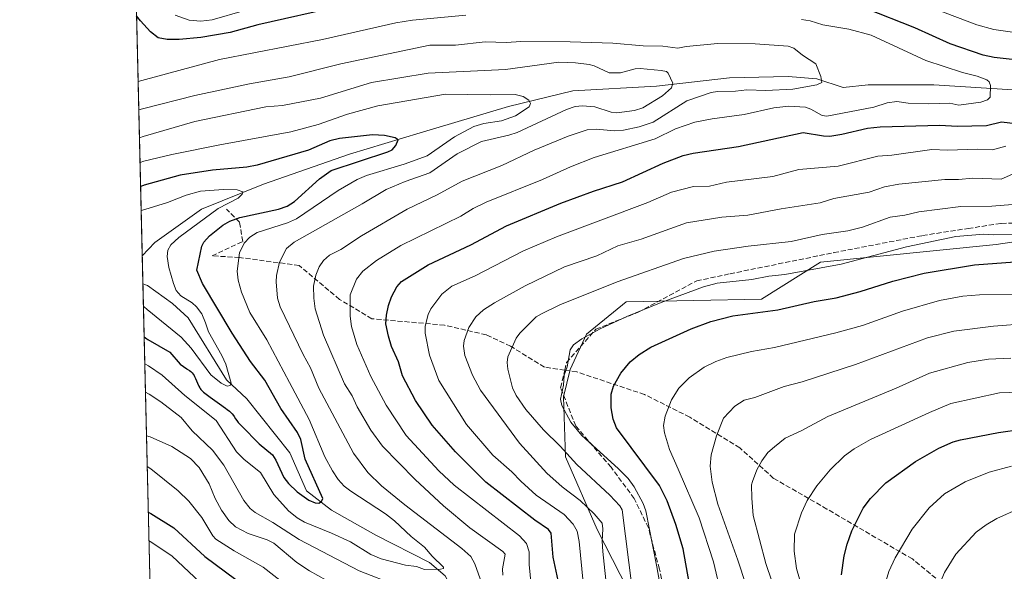
# Model space of a CAD drawing. Units: metres. Extents: x 661374 to 664827, y 4758078 to 4760462.
# Drawn here: x 661374 to 661697, y 4758599 to 4758780 of the extents above; entities that cross this region are included whole.
import ezdxf

# ---------------------------------------------------------------- set-up
doc = ezdxf.new("R2010")
doc.units = ezdxf.units.M
doc.header["$MEASUREMENT"] = 0
doc.linetypes.add('DGN Style 3', pattern=[2.307223458686699, 1.648016756204785, -0.6592067024819142])
for name, color, linetype, lineweight in [('Arbolado forestal CxS', 92, 'Continuous', 0), ('Comarca CxS', 21, 'Continuous', 0), ('Comunidad Autónoma CxS', 142, 'Continuous', 0), ('Corriente natural lineal', 142, 'Continuous', 13), ('Curva de nivel maestra', 30, 'Continuous', 30), ('Curva de nivel normal', 30, 'Continuous', 0), ('Espacio natural protegido CxS', 121, 'Continuous', 0), ('Municipio CxS', 4, 'Continuous', 0), ('Pista no pavimentada Cxs', 111, 'Continuous', 0), ('Provincia CxS', 1, 'Continuous', 0), ('Senda', 7, 'DGN Style 3', 0)]:
    doc.layers.add(name, color=color, linetype=linetype, lineweight=lineweight)

# ---------------------------------------------------------------- blocks, each defined once
blk = doc.blocks.new('*U9')
at = {"layer": 'Arbolado forestal CxS', "color": 92, "linetype": 'Continuous', "lineweight": 0}
blk.add_polyline3d([(661730.9519999997, 4758385.231899999, 1175.659199999995), (661693.7984999996, 4758394.7851, 1159.314400000003), (661651.3383, 4758402.216499999, 1143.373500000002), (661636.4767000005, 4758405.401500001, 1138.739100000006), (661630.1080999998, 4758422.386499999, 1141.844599999997), (661611.0006999997, 4758443.6163, 1142.911200000002), (661613.1239, 4758458.4783, 1148.386499999993), (661605.6933000004, 4758474.4013, 1147.207500000004), (661600.3865, 4758486.0781, 1145.239499999996), (661605.9457, 4758500.989900001, 1147.864600000001), (661603.2599, 4758523.8007, 1146.691399999996), (661596.0456999998, 4758549.000700001, 1145.782399999996), (661563.3712999999, 4758612.770300001, 1134.188999999998), (661553.0267000003, 4758636.590100001, 1140.093299999993), (661552.3531, 4758656.288899999, 1144.849000000002), (661554.5883, 4758665.272700001, 1144.934599999993), (661559.9084000001, 4758676.9077, 1143.987599999993), (661572.8883999997, 4758687.533299999, 1141.819000000003), (661617.3315000003, 4758688.425899999, 1146.699299999993), (661636.6133000003, 4758700.540899999, 1142.839600000007), (661694.2314999999, 4758706.340299999, 1144.862699999998), (661783.3634000003, 4758719.5855, 1151.944600000003)], dxfattribs=at)

msp = doc.modelspace()

# ---------------------------------------------------------------- linework, layer by layer
at = {"layer": 'Arbolado forestal CxS', "color": 92, "linetype": 'Continuous', "lineweight": 0, "extrusion": (0.0003275903941462984, -0.01387968734544688, 0.999903618837199), "elevation": -64741.60948052515, "flags": 128}
msp.add_lwpolyline([(661413.8504260457, 4758262.351818374), (661409.0984103351, 4758463.670710921)], dxfattribs=at)
at = {"layer": 'Arbolado forestal CxS', "color": 92, "linetype": 'Continuous', "lineweight": 0, "extrusion": (-0.0005808912403451457, 0.02461629937205245, 0.9996968042214562), "elevation": 117848.2340013195, "flags": 128}
msp.add_lwpolyline([(-773493.9637712463, -4740300.797847779), (-773493.9637712463, -4740310.037119712)], dxfattribs=at)
at = {"layer": 'Arbolado forestal CxS', "color": 92, "linetype": 'Continuous', "lineweight": 0, "extrusion": (-0.009616525121292959, 0.4074400014114647, 0.9131813443639862), "elevation": 1933518.124888388, "flags": 128}
msp.add_lwpolyline([(-773515.1953397387, -4329533.897527162), (-773515.1953397387, -4329643.712319836)], dxfattribs=at)
at = {"layer": 'Arbolado forestal CxS', "color": 92, "linetype": 'Continuous', "lineweight": 0}
for points in [[(661424.2021000005, 4758280.6547, 1197.936499999996), (661458.4304999998, 4758318.413899999, 1180.541299999997), (661460.4477000004, 4758333.751499999, 1171.634600000005), (661466.7768999999, 4758353.055500001, 1167.220100000006), (661477.3531, 4758378.232100001, 1161.223199999993), (661491.0153000001, 4758406.058700001, 1152.618600000002), (661503.0773, 4758424.9233, 1144.358999999997), (661509.8457000004, 4758449.9681, 1140.108200000002), (661516.8151000004, 4758487.7437, 1132.712899999999), (661514.1514999998, 4758509.919700001, 1130.083199999994), (661505.9719000002, 4758526.179500001, 1127.567800000004), (661495.3623000003, 4758539.1755, 1129.604099999997), (661475.1029000003, 4758555.656500001, 1131.448600000003), (661443.6442, 4758583.839500001, 1129.769100000005), (661424.4502999998, 4758590.4727, 1134.731400000004), (661416.8274999997, 4758593.106899999, 1136.109700000001), (661406.414, 4759034.319800001, 1137.816000000006)], [(661783.3634000003, 4758719.5855, 1151.944600000003), (661694.2314999999, 4758706.340299999, 1144.862699999998), (661636.6133000003, 4758700.540899999, 1142.839600000007), (661617.3315000003, 4758688.425899999, 1146.699299999993), (661572.8883999997, 4758687.533299999, 1141.819000000003), (661559.9084000001, 4758676.9077, 1143.987599999993), (661554.5883, 4758665.272700001, 1144.934599999993), (661552.3531, 4758656.288899999, 1144.849000000002), (661553.0267000003, 4758636.590100001, 1140.093299999993), (661563.3712999999, 4758612.770300001, 1134.188999999998), (661596.0456999998, 4758549.000700001, 1145.782399999996), (661603.2599, 4758523.8007, 1146.691399999996), (661605.9457, 4758500.989900001, 1147.864600000001), (661600.3865, 4758486.0781, 1145.239499999996), (661605.6933000004, 4758474.4013, 1147.207500000004), (661613.1239, 4758458.4783, 1148.386499999993), (661611.0006999997, 4758443.6163, 1142.911200000002), (661630.1080999998, 4758422.386499999, 1141.844599999997), (661636.4767000005, 4758405.401500001, 1138.739100000006), (661651.3383, 4758402.216499999, 1143.373500000002), (661693.7984999996, 4758394.7851, 1159.314400000003), (661730.9519999997, 4758385.231899999, 1175.659199999995)], [(661730.9519999997, 4758385.231899999, 1175.659199999995), (661693.7984999996, 4758394.7851, 1159.314400000003), (661651.3383, 4758402.216499999, 1143.373500000002), (661636.4767000005, 4758405.401500001, 1138.739100000006), (661630.1080999998, 4758422.386499999, 1141.844599999997), (661611.0006999997, 4758443.6163, 1142.911200000002), (661613.1239, 4758458.4783, 1148.386499999993), (661605.6933000004, 4758474.4013, 1147.207500000004), (661600.3865, 4758486.0781, 1145.239499999996), (661605.9457, 4758500.989900001, 1147.864600000001), (661603.2599, 4758523.8007, 1146.691399999996), (661596.0456999998, 4758549.000700001, 1145.782399999996), (661563.3712999999, 4758612.770300001, 1134.188999999998), (661553.0267000003, 4758636.590100001, 1140.093299999993), (661552.3531, 4758656.288899999, 1144.849000000002), (661554.5883, 4758665.272700001, 1144.934599999993), (661559.9084000001, 4758676.9077, 1143.987599999993), (661572.8883999997, 4758687.533299999, 1141.819000000003), (661617.3315000003, 4758688.425899999, 1146.699299999993), (661636.6133000003, 4758700.540899999, 1142.839600000007), (661694.2314999999, 4758706.340299999, 1144.862699999998), (661783.3634000003, 4758719.5855, 1151.944600000003)], [(661730.9519999997, 4758385.231899999, 1175.659199999995), (661693.7984999996, 4758394.7851, 1159.314400000003), (661651.3383, 4758402.216499999, 1143.373500000002), (661636.4767000005, 4758405.401500001, 1138.739100000006), (661630.1080999998, 4758422.386499999, 1141.844599999997), (661611.0006999997, 4758443.6163, 1142.911200000002), (661613.1239, 4758458.4783, 1148.386499999993), (661605.6933000004, 4758474.4013, 1147.207500000004), (661600.3865, 4758486.0781, 1145.239499999996), (661605.9457, 4758500.989900001, 1147.864600000001), (661603.2599, 4758523.8007, 1146.691399999996), (661596.0456999998, 4758549.000700001, 1145.782399999996), (661563.3712999999, 4758612.770300001, 1134.188999999998), (661553.0267000003, 4758636.590100001, 1140.093299999993), (661552.3531, 4758656.288899999, 1144.849000000002), (661554.5883, 4758665.272700001, 1144.934599999993), (661559.9084000001, 4758676.9077, 1143.987599999993), (661572.8883999997, 4758687.533299999, 1141.819000000003), (661617.3315000003, 4758688.425899999, 1146.699299999993), (661636.6133000003, 4758700.540899999, 1142.839600000007), (661694.2314999999, 4758706.340299999, 1144.862699999998), (661783.3634000003, 4758719.5855, 1151.944600000003)]]:
    msp.add_polyline3d(points, dxfattribs=at)
at = {"layer": 'Comarca CxS', "color": 21, "linetype": 'Continuous', "lineweight": 0, "flags": 128}
msp.add_lwpolyline([(664827.0800012583, 4758173.129982404), (661428.650001232, 4758092.199982403), (661374.0500012335, 4760405.54998238), (662931.5995437286, 4760442.65873487)], dxfattribs=at)
at = {"layer": 'Comunidad Autónoma CxS', "color": 142, "linetype": 'Continuous', "lineweight": 0, "flags": 128}
msp.add_lwpolyline([(664827.0800012583, 4758173.129982404), (661428.650001232, 4758092.199982403), (661374.0500012335, 4760405.54998238), (662931.5995437286, 4760442.65873487)], dxfattribs=at)
at = {"layer": 'Corriente natural lineal', "color": 142, "linetype": 'Continuous', "lineweight": 13}
for points in [[(661716.1001000004, 4758756.590100001, 1122.138399999996), (661699.7001, 4758757.100099999, 1120.779200000004), (661673.8400999998, 4758758.670100001, 1118.538499999995), (661652.2801000001, 4758758.670100001, 1116.018800000005), (661644.0500999996, 4758757.890100001, 1115.501300000004), (661635.4301000005, 4758760.630100001, 1114.814499999993), (661626.0301000001, 4758761.4101, 1113.756500000003), (661606.8201000001, 4758761.020099999, 1112.280899999998), (661582.9200999998, 4758758.280099999, 1109.232300000003), (661555.4901000002, 4758756.710100001, 1106.876999999993), (661534.3300999999, 4758751.620100001, 1104.562900000004), (661505.3300999999, 4758743.0001, 1100.587700000004), (661482.2100999998, 4758735.940099999, 1099.083100000004), (661453.9901000002, 4758726.140100001, 1097.453500000003), (661433.6201, 4758717.920100001, 1093.2503), (661418.3300999999, 4758706.940099999, 1091.908500000005), (661414.2434, 4758702.593599999, 1091.126900000003)], [(661544.1201, 4758467.450099999, 1121.342199999999), (661541.3800999997, 4758475.440099999, 1120.296199999997), (661541.3800999997, 4758492.590100001, 1117.347500000003), (661542.9501, 4758502.390100001, 1115.447199999995), (661543.3400999998, 4758518.840100001, 1113.144700000005), (661540.9901000002, 4758530.600099999, 1111.842999999993), (661534.3300999999, 4758539.610099999, 1110.9807), (661528.0601000005, 4758552.540100001, 1109.141300000003), (661524.5301000001, 4758561.5601, 1108.304300000003), (661523.3601000002, 4758570.1801, 1107.216199999995), (661523.3601000002, 4758579.5801, 1106.312200000001), (661513.5601000005, 4758597.610099999, 1104.727400000003), (661508.4600999998, 4758601.920100001, 1104.640499999994), (661490.8300999999, 4758610.9301, 1102.225300000006), (661476.3300999999, 4758619.1601, 1100.692999999999), (661468.1001000004, 4758625.4301, 1099.248600000006), (661462.6201, 4758637.970100001, 1097.7601), (661448.5100999996, 4758655.610099999, 1095.805099999998), (661441.8501000004, 4758661.880100001, 1094.857900000003), (661429.3101000005, 4758682.2501, 1093.271900000007), (661424.2100999998, 4758686.960100001, 1092.982900000003), (661415.9801000003, 4758692.840100001, 1091.520300000004), (661414.4612999996, 4758693.3597, 1091.354399999997)]]:
    msp.add_polyline3d(points, dxfattribs=at)
at = {"layer": 'Curva de nivel maestra', "color": 30, "linetype": 'Continuous', "lineweight": 30, "flags": 128}
for points, elevation in [([(661479.4000000004, 4758784.5001), (661452.0999999996, 4758778.4301), (661443.0499999998, 4758775.880100001), (661433.4699999997, 4758774.2401), (661426.3399999999, 4758773.5701), (661422.3600000005, 4758773.5601), (661419.5, 4758774.120100001), (661416.9199999999, 4758776.100099999), (661413.6299999999, 4758779.700099999), (661412.3899999997, 4758781.3201)], 1125), ([(661709.3499999996, 4758765.950099999), (661693.5999999996, 4758767.710100001), (661689.9500000002, 4758768.5001), (661679.1900000004, 4758772.1601), (661667.54, 4758777.470100001), (661651.5199999996, 4758783.7501)], 1125), ([(661550.6699999999, 4758596.0601), (661549.0099999999, 4758603.700099999), (661548.3899999997, 4758611.5801), (661547.4800000006, 4758612.780099999), (661542.9299999997, 4758615.880100001), (661526.9500000002, 4758628.360099999), (661516.9299999997, 4758638.2301), (661509.29, 4758647.0701), (661503.7999999998, 4758655.0701), (661499.5999999996, 4758663.1801), (661498.2199999997, 4758667.7601), (661496.0300000003, 4758672.840100001), (661495, 4758676.210100001), (661494.1500000004, 4758680.3201), (661494.3200000003, 4758683.090100001), (661494.9699999997, 4758686.2401), (661495.9800000006, 4758689.140100001), (661497.7000000002, 4758692.370100001), (661499.2699999996, 4758694.210100001), (661508.0199999996, 4758699.630100001), (661521.9800000006, 4758706.200099999), (661533.7000000002, 4758712.420100001), (661551.5199999996, 4758719.890100001), (661562.2300000006, 4758723.8301), (661571.7400000002, 4758726.920100001), (661585.0899999999, 4758733.020099999), (661591.6299999999, 4758735.520099999), (661594.8799999999, 4758736.280099999), (661609.75, 4758738.450099999), (661631.0199999996, 4758743.090100001), (661637.5899999999, 4758741.970100001), (661639.6900000004, 4758741.920100001), (661643.6100000005, 4758742.470100001), (661652.1100000005, 4758744.4801), (661656.2199999997, 4758744.940099999), (661675.79, 4758745.520099999), (661681.4699999997, 4758745.190099999), (661691.0599999997, 4758745.380100001), (661696.0300000003, 4758746.520099999), (661706, 4758745.3301)], 1125), ([(661414.8706, 4758676.0196), (661415.79, 4758675.3201), (661416.0899999999, 4758675.100099999), (661423.25, 4758671.0101), (661426.7100000001, 4758667.040100001), (661428.8300000001, 4758665.520099999), (661429.0199999996, 4758665.4101), (661429.75, 4758664.9301), (661430.1399999997, 4758664.640100001), (661430.3099999997, 4758664.4801), (661430.5700000003, 4758664.2301), (661430.9199999999, 4758663.8101), (661431.25, 4758663.300100001), (661431.4199999999, 4758663.0001), (661431.75, 4758662.3301), (661432.3899999997, 4758660.850099999), (661432.8399999999, 4758659.8201), (661433.0899999999, 4758659.3201), (661433.2199999997, 4758659.090100001), (661433.4699999997, 4758658.7501), (661433.79, 4758658.4001), (661433.9800000006, 4758658.210100001), (661434.3200000003, 4758657.9001), (661435.2400000002, 4758657.1501), (661436.5099999999, 4758656.210100001), (661439.5199999996, 4758654.040100001), (661441.54, 4758652.590100001), (661442.0599999997, 4758652.200099999), (661442.8499999996, 4758651.5601), (661443.4000000004, 4758651.0601), (661443.6799999997, 4758650.770099999), (661444.1200000001, 4758650.190099999), (661444.3300000001, 4758649.870100001), (661444.8099999997, 4758649.1501), (661445.2300000006, 4758648.550100001), (661445.7300000006, 4758647.9001), (661446.0099999999, 4758647.5701), (661446.6600000003, 4758646.9001), (661446.7800000003, 4758646.780099999), (661452.5700000003, 4758640.870100001), (661456.9100000003, 4758637.270099999), (661458.0499999998, 4758635.5101), (661460.7199999997, 4758629.790100001), (661462.1900000004, 4758627.8201), (661465.0599999997, 4758625.090100001), (661468.8499999996, 4758622.360099999), (661470.9600000001, 4758621.4901), (661472.1299999999, 4758621.4001), (661473.0499999998, 4758621.9301), (661473.4100000003, 4758622.950099999), (661467.6200000001, 4758635.870100001), (661466.1900000004, 4758642.300100001), (661465.1500000004, 4758644.640100001), (661459.7000000002, 4758652.450099999), (661454.4199999999, 4758661.8201), (661449.7000000002, 4758667.880100001), (661443.6799999997, 4758677.210100001), (661433.9600000001, 4758693.520099999), (661432.1699999999, 4758697.890100001), (661433.8300000001, 4758705.7501), (661434.4100000003, 4758707.0701), (661436.25, 4758709.1501), (661440.6200000001, 4758712.610099999), (661443, 4758713.9901), (661446.2199999997, 4758715.220100001), (661458.8899999997, 4758717.9301), (661461.7100000001, 4758718.9301), (661464.2000000002, 4758720.420100001), (661472.3399999999, 4758727.860099999), (661476.2000000002, 4758730.640100001), (661494.79, 4758736.710100001), (661496.1799999997, 4758737.4101), (661497.3499999996, 4758738.780099999), (661498.1399999997, 4758740.6601), (661497.1399999997, 4758741.280099999), (661493.7000000002, 4758742.0601), (661489.7400000002, 4758742.2601), (661478.8899999997, 4758741.130100001), (661475.79, 4758740.3101), (661468.7800000003, 4758737.290100001), (661451.8899999997, 4758732.340100001), (661448.5300000003, 4758731.7401), (661437.2800000003, 4758730.700099999), (661426.6500000004, 4758729.050100001), (661414.9000000004, 4758725.8201), (661414.5999999996, 4758725.720100001), (661413.7051999997, 4758725.398499999)], 1100), ([(661595.7400000002, 4758583.1601), (661591.6399999997, 4758606.470100001), (661589.2199999997, 4758614.450099999), (661586.3899999997, 4758622.220100001), (661583.8300000001, 4758627.200099999), (661569.79, 4758646.120100001), (661568.6900000004, 4758649.030099999), (661567.9699999997, 4758652.700099999), (661568.04, 4758657.200099999), (661568.8200000003, 4758659.780099999), (661571.1900000004, 4758664.0801), (661574.2599999999, 4758667.7501), (661577.1799999997, 4758670.190099999), (661581.0499999998, 4758672.600099999), (661594.2199999997, 4758678.630100001), (661600.6900000004, 4758681.040100001), (661607.8600000005, 4758682.880100001), (661622.7199999997, 4758684.870100001), (661634.6200000001, 4758687.5601), (661641.7699999996, 4758688.800100001), (661649.7000000002, 4758690.870100001), (661660.3700000001, 4758694.270099999), (661670.6900000004, 4758696.850099999), (661687.1500000004, 4758699.600099999), (661703.3499999996, 4758700.8301)], 1150), ([(661643.5599999997, 4758597.890100001), (661644.4500000002, 4758604.120100001), (661645.4000000004, 4758608.0001), (661646.9400000004, 4758612.300100001), (661650.6799999997, 4758619.7601), (661653.0999999996, 4758622.9301), (661658.1299999999, 4758628.120100001), (661667.8099999997, 4758635.050100001), (661675.5, 4758639.460100001), (661680.1500000004, 4758641.540100001), (661682.5999999996, 4758642.2501), (661695, 4758644.5801), (661710.5499999998, 4758646.8201)], 1175), ([(661416.2293999996, 4758618.450400001), (661417.0999999996, 4758617.9801), (661424.6200000001, 4758613.350099999), (661434.7300000006, 4758603.920100001), (661444.9800000006, 4758596.350099999)], 1125)]:
    msp.add_lwpolyline(points, dxfattribs=dict(at, elevation=elevation))
at = {"layer": 'Curva de nivel normal', "color": 30, "linetype": 'Continuous', "lineweight": 0, "flags": 128}
for points, elevation in [([(661701.9699999997, 4758775.630000001), (661693.4699999997, 4758776.9), (661687.9299999997, 4758778.390000001), (661663.9900000002, 4758787.560000001)], 1130), ([(661520.3899999997, 4758781.58), (661502.8499999996, 4758779.91), (661497.4500000002, 4758779.02), (661473.3399999999, 4758773.58), (661439.6100000005, 4758767), (661414.0899999999, 4758760.140000001), (661412.8931999998, 4758759.800899999)], 1120), ([(661542.8099999997, 4758584.369999999), (661541.1600000003, 4758601.26), (661541.0899999999, 4758605.49), (661540.2800000003, 4758608.210000001), (661537.9699999997, 4758610.67), (661516.5700000003, 4758627.289999999), (661511.5199999996, 4758632.08), (661500.8200000003, 4758643.58), (661494.2300000006, 4758653.58), (661489.2300000006, 4758663.039999999), (661484.6299999999, 4758673.529999999), (661482.8399999999, 4758679.42), (661482.4500000002, 4758682.84), (661482.4100000003, 4758689.789999999), (661484.54, 4758694.9), (661486.5499999998, 4758697.600000001), (661491.0099999999, 4758701.02), (661499.0899999999, 4758705.99), (661518.6900000004, 4758715.59), (661522.7300000006, 4758718.08), (661527.0099999999, 4758720.24), (661545.4900000002, 4758727.600000001), (661554.6299999999, 4758731.789999999), (661562.4600000001, 4758734.84), (661582.4699999997, 4758741.029999999), (661589.1100000005, 4758744.32), (661595.4900000002, 4758746.430000001), (661601.0800000001, 4758747.539999999), (661611.6799999997, 4758748.930000001), (661621.3499999996, 4758751.220000001), (661626.3200000003, 4758751.76), (661631.7199999997, 4758751.390000001), (661633.4699999997, 4758750.779999999), (661637.2000000002, 4758748.680000001), (661638.7100000001, 4758748.470000001), (661654.1900000004, 4758751.439999999), (661658.4800000006, 4758752.810000001), (661661.6500000004, 4758753.26), (661665.4100000003, 4758752.74), (661672.0300000003, 4758752.470000001), (661679.0599999997, 4758752.67), (661682.0599999997, 4758752.09), (661689.2599999999, 4758753.02), (661691.4299999997, 4758753.779999999), (661692.3499999996, 4758754.630000001), (661692.4500000002, 4758758.51), (661692.0199999996, 4758759.67), (661691.2300000006, 4758760.310000001), (661688.0300000003, 4758761.529999999), (661683.1900000004, 4758762.77), (661671.1799999997, 4758766.74), (661653.2800000003, 4758775), (661645.9199999999, 4758777), (661637.4000000004, 4758778.4), (661633.2699999996, 4758779.689999999), (661630.4500000002, 4758780.199999999)], 1120), ([(661532.4600000001, 4758597.84), (661532.3899999997, 4758599.869999999), (661533.29, 4758604.720000001), (661532.4900000002, 4758605.600000001), (661521.6399999997, 4758613.300000001), (661513, 4758620.550000001), (661503.7400000002, 4758629.15), (661493.04, 4758640.180000001), (661489.1799999997, 4758645.369999999), (661484.7400000002, 4758653.08), (661483.1299999999, 4758656.65), (661480.5199999996, 4758660.609999999), (661473.7300000006, 4758676.539999999), (661470.9800000006, 4758685.25), (661470.4600000001, 4758688.65), (661470.4500000002, 4758692.65), (661471.1200000001, 4758696.25), (661472.25, 4758698.980000001), (661473.7199999997, 4758701.08), (661475.6299999999, 4758702.77), (661479.3799999999, 4758704.720000001), (661486.0899999999, 4758709.199999999), (661501.0800000001, 4758717.930000001), (661510.9100000003, 4758722.609999999), (661519.1399999997, 4758727.050000001), (661532.1900000004, 4758732.24), (661542.7300000006, 4758737.289999999), (661553.9400000004, 4758741.859999999), (661560.1699999999, 4758743.9), (661563.1299999999, 4758744.189999999), (661569.1500000004, 4758743.640000001), (661572.0899999999, 4758743.810000001), (661577.1799999997, 4758744.890000001), (661581.7400000002, 4758746.480000001), (661592.8200000003, 4758753.49), (661600.7599999999, 4758756.210000001), (661602.9100000003, 4758756.560000001), (661608.79, 4758756.619999999), (661612.5, 4758757.02), (661618.7800000003, 4758756.810000001), (661627.6399999997, 4758757.27), (661635.4199999999, 4758758.74), (661637.0800000001, 4758759.51), (661636.7400000002, 4758761.41), (661635.1200000001, 4758765.59), (661630.7400000002, 4758768.4), (661627.8700000001, 4758770.699999999), (661626.0199999996, 4758771.41), (661615.2400000002, 4758772.220000001), (661603, 4758772.300000001), (661592.5800000001, 4758771.289999999), (661589.8899999997, 4758770.76), (661584.9600000001, 4758771.4), (661578.5499999998, 4758771.52), (661568.5899999999, 4758772.430000001), (661554.5899999999, 4758772.83), (661538.4100000003, 4758772.890000001), (661533.7000000002, 4758772.609999999), (661526.6699999999, 4758772.869999999), (661516.9400000004, 4758771.699999999), (661508.5, 4758771.699999999), (661479.3700000001, 4758765.66), (661462.4100000003, 4758761.369999999), (661449.4400000004, 4758759.09), (661431.4699999997, 4758755.25), (661414.3099999997, 4758750.789999999), (661413.1135999998, 4758750.460999999)], 1115), ([(661525.6299999999, 4758595.029999999), (661523.2999999998, 4758601.550000001), (661521.9900000002, 4758603.92), (661518.9900000002, 4758606.58), (661500.3700000001, 4758620.82), (661492.6600000003, 4758627.100000001), (661488.2699999996, 4758631.480000001), (661483.54, 4758637.869999999), (661472.1600000003, 4758659.140000001), (661469.4000000004, 4758665.800000001), (661466.9900000002, 4758670.17), (661459.5099999999, 4758685.84), (661458.5499999998, 4758688.689999999), (661458.1100000005, 4758694.109999999), (661458.2300000006, 4758696.140000001), (661459.2100000001, 4758700.470000001), (661461.5800000001, 4758704.980000001), (661464.0599999997, 4758707.119999999), (661486.3799999999, 4758719.609999999), (661494.2000000002, 4758724.369999999), (661500.4699999997, 4758727.029999999), (661508.5499999998, 4758729.84), (661517.4699999997, 4758736.100000001), (661525.4500000002, 4758740.09), (661534.4500000002, 4758742.16), (661537.2100000001, 4758743.08), (661553.3899999997, 4758750.59), (661556.2400000002, 4758751.600000001), (661558.5999999996, 4758751.869999999), (661562.6399999997, 4758751.529999999), (661568, 4758749.74), (661569.8600000005, 4758749.539999999), (661575.6900000004, 4758750.300000001), (661578.3899999997, 4758751.220000001), (661584.9000000004, 4758755.140000001), (661587.8499999996, 4758757.730000001), (661588.2000000002, 4758759.210000001), (661586.7400000002, 4758762.550000001), (661586.1600000003, 4758763.07), (661584.4299999997, 4758763.470000001), (661577.5, 4758764.050000001), (661575.9299999997, 4758763.960000001), (661571.0999999996, 4758762.67), (661567.3600000005, 4758762.689999999), (661562.4900000002, 4758764.92), (661560.7800000003, 4758765.390000001), (661556.2800000003, 4758765.99), (661550.9000000004, 4758766.16), (661533.3399999999, 4758763.76), (661507.9500000002, 4758762.52), (661489.4000000004, 4758759.480000001), (661472.6500000004, 4758754.369999999), (661460.2699999996, 4758751.960000001), (661454.7599999999, 4758751.470000001), (661431.5, 4758746.680000001), (661414.5199999996, 4758741.74), (661413.3311000002, 4758741.370200001), (661413.3282000005, 4758741.3698)], 1110), ([(661415.0811000002, 4758667.099400001), (661416.2999999998, 4758666.5), (661420.7599999999, 4758663.42), (661428.2100000001, 4758656.730000001), (661438.4500000002, 4758648.539999999), (661445.2000000002, 4758638.32), (661447.6900000004, 4758635.800000001), (661452.9800000006, 4758631.460000001), (661457.4100000003, 4758624.210000001), (661462.1699999999, 4758618.930000001), (661465, 4758616.630000001), (661467.4400000004, 4758615.130000001), (661476.29, 4758611.52), (661482.54, 4758608.779999999), (661489.2000000002, 4758604.560000001), (661492.5700000003, 4758603.119999999), (661500.5199999996, 4758601.039999999), (661504.2199999997, 4758600.58), (661506.7699999996, 4758599.67), (661512.0800000001, 4758599.710000001), (661513, 4758600.029999999), (661513.0599999997, 4758600.369999999), (661509.2599999999, 4758604.060000001), (661506.8200000003, 4758606.930000001), (661502.4699999997, 4758610.460000001), (661496.9900000002, 4758615.59), (661493.9699999997, 4758617.92), (661482.6399999997, 4758625.33), (661480.5, 4758627.029999999), (661478.4900000002, 4758629.180000001), (661476.5899999999, 4758631.980000001), (661474.0999999996, 4758636.609999999), (661468.9800000006, 4758648.880000001), (661462.5300000003, 4758661.07), (661455.1200000001, 4758675.050000001), (661449.5499999998, 4758684), (661446.7400000002, 4758690.689999999), (661445.6799999997, 4758694.66), (661445.3200000003, 4758697.550000001), (661446.1399999997, 4758703.619999999), (661447.6500000004, 4758706.76), (661449.5, 4758708.680000001), (661451.9600000001, 4758710.199999999), (661461.8200000003, 4758713.449999999), (661464.7699999996, 4758714.77), (661478.54, 4758724.029999999), (661484.75, 4758727.689999999), (661487.8099999997, 4758728.99), (661500.1799999997, 4758732.65), (661507.6200000001, 4758735.449999999), (661516.6699999999, 4758741.619999999), (661522.9900000002, 4758745.09), (661526.2699999996, 4758746.050000001), (661532.0999999996, 4758746.850000001), (661536.5899999999, 4758748.550000001), (661541.1399999997, 4758751.5), (661541.5599999997, 4758752.58), (661541.0099999999, 4758753.67), (661539.1500000004, 4758754.92), (661536.4900000002, 4758755.59), (661528.29, 4758755.390000001), (661513.7100000001, 4758755.66), (661491.4800000006, 4758751.82), (661481.5700000003, 4758749.050000001), (661471.9699999997, 4758745.689999999), (661463.0099999999, 4758743.32), (661439.6699999999, 4758739.029999999), (661423.9400000004, 4758735.84), (661414.7100000001, 4758733.609999999), (661413.5217000004, 4758733.170600001)], 1105), ([(661560.0999999996, 4758581.9), (661557.4699999997, 4758608.800000001), (661556.9100000003, 4758612.199999999), (661555.5999999996, 4758614.5), (661552.5599999997, 4758617.67), (661543.4299999997, 4758624.02), (661538.3399999999, 4758628.59), (661535.4900000002, 4758631.65), (661529.2100000001, 4758637.180000001), (661520.6100000005, 4758647.199999999), (661511.4500000002, 4758661.66), (661508.4400000004, 4758670.02), (661506.9699999997, 4758677.189999999), (661506.9699999997, 4758679.460000001), (661508.0099999999, 4758683.390000001), (661508.8600000005, 4758685.199999999), (661512.4800000006, 4758689.970000001), (661515.8099999997, 4758692.630000001), (661523.3799999999, 4758696.02), (661539.2999999998, 4758704.24), (661550.1200000001, 4758708.850000001), (661580.0499999998, 4758720.07), (661587.8399999999, 4758723.49), (661595.0099999999, 4758725.34), (661600.2699999996, 4758725.49), (661605.7999999998, 4758726.730000001), (661621.0599999997, 4758728.66), (661629.5999999996, 4758730.91), (661642.4299999997, 4758732), (661655.5099999999, 4758735.32), (661660.04, 4758735.609999999), (661673.2100000001, 4758737.49), (661678.2699999996, 4758737.27), (661688.1299999999, 4758737.65), (661693.04, 4758737.41), (661697.4299999997, 4758738.560000001)], 1130), ([(661569.3300000001, 4758567.32), (661565.2800000003, 4758605.58), (661565.0800000001, 4758608.939999999), (661565.2999999998, 4758613.02), (661565.0199999996, 4758614.82), (661562.4199999999, 4758617.890000001), (661557.9000000004, 4758622.25), (661551.9000000004, 4758626.74), (661546.8799999999, 4758631.300000001), (661537.9199999999, 4758641.130000001), (661525.1100000005, 4758658.470000001), (661522.5, 4758663.4), (661519.9900000002, 4758669.859999999), (661519.5499999998, 4758672.91), (661519.8099999997, 4758674.77), (661521.3399999999, 4758679.08), (661523.5800000001, 4758682.619999999), (661526.1500000004, 4758684.83), (661529.7199999997, 4758687.220000001), (661539.7999999998, 4758692.75), (661552.7300000006, 4758698.939999999), (661563.2599999999, 4758702.560000001), (661570.2199999997, 4758705.92), (661577.8200000003, 4758708.050000001), (661592.6900000004, 4758713.449999999), (661604.2800000003, 4758715.289999999), (661612.7800000003, 4758715.980000001), (661623.7100000001, 4758718.050000001), (661636.5800000001, 4758720.029999999), (661641.0599999997, 4758721.369999999), (661652.5899999999, 4758723.470000001), (661657.6600000003, 4758725.25), (661662.3099999997, 4758726.060000001), (661677.4500000002, 4758727.699999999), (661681.9600000001, 4758727.67), (661686.6200000001, 4758728.100000001), (661695.9100000003, 4758727.789999999), (661700.6500000004, 4758729.850000001)], 1135), ([(661414.6349, 4758686.0066), (661414.9199999999, 4758685.810000001), (661415.8600000005, 4758685), (661427.0199999996, 4758675.949999999), (661430.2300000006, 4758672.279999999), (661436.7599999999, 4758663.560000001), (661440.1500000004, 4758660.83), (661442.0700000003, 4758659.82), (661443.1100000005, 4758660.039999999), (661443.3799999999, 4758660.850000001), (661441.6299999999, 4758667.029999999), (661440.3899999997, 4758669.869999999), (661436.0199999996, 4758677.67), (661435.0099999999, 4758680.600000001), (661433.7400000002, 4758683.550000001), (661432.0199999996, 4758685.859999999), (661430.5599999997, 4758687.140000001), (661426.8600000005, 4758689.480000001), (661425.4000000004, 4758691.210000001), (661424.4500000002, 4758693.5), (661422.9900000002, 4758698.74), (661422.4400000004, 4758702.33), (661422.6500000004, 4758704.42), (661423.5700000003, 4758706.210000001), (661426.2400000002, 4758708.560000001), (661439.1600000003, 4758718.140000001), (661445.7199999997, 4758721.560000001), (661446.9900000002, 4758722.859999999), (661447.1699999999, 4758723.630000001), (661445.4100000003, 4758724.220000001), (661440.9199999999, 4758724.390000001), (661433.3600000005, 4758723.789999999), (661428.6399999997, 4758722.5), (661422.5, 4758720.140000001), (661415.0899999999, 4758717.779999999), (661413.8931999998, 4758717.4309)], 1095), ([(661575.9800000006, 4758584.640000001), (661571.6600000003, 4758619.189999999), (661570.8099999997, 4758620.59), (661567.5700000003, 4758624.02), (661556.7699999996, 4758634.100000001), (661551.2699999996, 4758640.17), (661545.8600000005, 4758645.539999999), (661540.04, 4758652.15), (661536.8799999999, 4758656.720000001), (661535.6500000004, 4758659.220000001), (661534.1600000003, 4758665.449999999), (661533.9199999999, 4758667.630000001), (661534.1100000005, 4758669.449999999), (661536.8700000001, 4758675.529999999), (661538.0099999999, 4758677.189999999), (661543.4100000003, 4758682.539999999), (661545.1200000001, 4758683.51), (661551.2300000006, 4758686.470000001), (661570.0300000003, 4758694.029999999), (661591.6900000004, 4758701.77), (661601.7400000002, 4758704.109999999), (661612.9199999999, 4758705.779999999), (661627.0700000003, 4758707.27), (661637.2100000001, 4758709.630000001), (661645.6299999999, 4758710.77), (661650.3899999997, 4758712.050000001), (661659.5199999996, 4758715.24), (661664.3099999997, 4758715.92), (661668.9000000004, 4758717), (661682.6900000004, 4758718.76), (661692.8399999999, 4758718.850000001), (661699.6699999999, 4758719.430000001)], 1140), ([(661584.9699999997, 4758589.430000001), (661583.04, 4758600.529999999), (661579.4100000003, 4758618.9), (661578.4600000001, 4758621.32), (661575.5300000003, 4758626.800000001), (661573.5499999998, 4758629.470000001), (661570.2999999998, 4758632.76), (661558.3899999997, 4758643.630000001), (661554.7599999999, 4758648.02), (661551.8099999997, 4758653.460000001), (661551.4100000003, 4758655.560000001), (661552.3300000001, 4758660.140000001), (661552.6200000001, 4758663.439999999), (661553.5800000001, 4758666.210000001), (661554.5899999999, 4758671.730000001), (661555.7100000001, 4758673.34), (661558.4000000004, 4758675.310000001), (661564.4100000003, 4758678.619999999), (661573.0999999996, 4758682.680000001), (661584.4199999999, 4758687.279999999), (661598.3099999997, 4758692.390000001), (661602.75, 4758693.630000001), (661614.1600000003, 4758694.859999999), (661619.7000000002, 4758695.91), (661624.9699999997, 4758696.42), (661643.4400000004, 4758699.810000001), (661664.8300000001, 4758705.539999999), (661681.0300000003, 4758708.939999999), (661690.1799999997, 4758709.720000001), (661693.5099999999, 4758709.470000001), (661700.8799999999, 4758709.59)], 1145), ([(661606.5999999996, 4758580.699999999), (661601.5199999996, 4758602.180000001), (661596.8200000003, 4758616.58), (661589.9500000002, 4758632.58), (661587.0999999996, 4758639.029999999), (661585.4500000002, 4758644.529999999), (661585.1500000004, 4758646.939999999), (661585.7400000002, 4758649.980000001), (661587.7599999999, 4758655.300000001), (661590.2199999997, 4758659.189999999), (661593.6100000005, 4758662.5), (661598.54, 4758666.029999999), (661602.29, 4758667.960000001), (661605.9400000004, 4758669.27), (661614.0800000001, 4758671.16), (661621.5599999997, 4758672.470000001), (661641.6399999997, 4758677.32), (661650.4299999997, 4758679.77), (661663.5800000001, 4758684.390000001), (661675.6699999999, 4758687.939999999), (661683.3700000001, 4758689.34), (661688.79, 4758689.75), (661700.7400000002, 4758689.949999999)], 1155), ([(661614.8399999999, 4758586.699999999), (661609.5999999996, 4758602.75), (661602.9400000004, 4758621.100000001), (661601.1100000005, 4758628.359999999), (661600.5300000003, 4758633.550000001), (661600.7699999996, 4758637.32), (661602.5300000003, 4758643.52), (661604.8600000005, 4758649.27), (661608.5800000001, 4758653.230000001), (661611.6500000004, 4758655.210000001), (661615.1600000003, 4758656.15), (661624.7599999999, 4758659.699999999), (661630.6699999999, 4758661.25), (661648.1500000004, 4758666.949999999), (661671.7800000003, 4758675.66), (661680.3399999999, 4758677.850000001), (661693.3799999999, 4758679.52), (661704.7000000002, 4758680.34)], 1160), ([(661628.6600000003, 4758572.34), (661618.7599999999, 4758601.600000001), (661614.5599999997, 4758617.380000001), (661614.1299999999, 4758623.02), (661614.0800000001, 4758627.470000001), (661614.3499999996, 4758628.560000001), (661615.8200000003, 4758632.4), (661617.3899999997, 4758635.33), (661619.4000000004, 4758638.029999999), (661621.6100000005, 4758639.890000001), (661625.04, 4758642.77), (661630.3700000001, 4758645.210000001), (661639.04, 4758649.850000001), (661661.4299999997, 4758659.130000001), (661672.4400000004, 4758664.060000001), (661685, 4758667.609999999), (661691.7400000002, 4758668.689999999), (661699.0599999997, 4758669.02)], 1165), ([(661415.3005999997, 4758657.799699999), (661416.3399999999, 4758657.289999999), (661416.5099999999, 4758657.189999999), (661420.3799999999, 4758654.66), (661427, 4758649.5), (661430.5999999996, 4758645.130000001), (661437.2699999996, 4758638.810000001), (661440.9800000006, 4758633.92), (661447.5599999997, 4758622.25), (661449.5800000001, 4758619.720000001), (661451.2699999996, 4758618.310000001), (661457.0099999999, 4758615.07), (661465.75, 4758609.470000001), (661485.3600000005, 4758599.26), (661497.7300000006, 4758594.449999999)], 1110), ([(661634.4000000004, 4758580.83), (661628.8399999999, 4758600.029999999), (661628.0199999996, 4758605.680000001), (661628.0800000001, 4758611.199999999), (661630.4199999999, 4758618.199999999), (661632.3399999999, 4758622.34), (661635.4299999997, 4758627.140000001), (661639.8399999999, 4758632.359999999), (661644.4900000002, 4758636.949999999), (661647.6699999999, 4758639.289999999), (661653.0300000003, 4758642.33), (661672.3700000001, 4758651.199999999), (661679.4500000002, 4758654.100000001), (661695.3600000005, 4758657.67), (661702.1799999997, 4758657.83)], 1170), ([(661415.6374000004, 4758643.531500001), (661415.6399999997, 4758643.529999999), (661416.8399999999, 4758643.220000001), (661423.9699999997, 4758639.99), (661430.0599999997, 4758636.07), (661432.9400000004, 4758633.15), (661436.1500000004, 4758627.800000001), (661438.1100000005, 4758622.92), (661440.25, 4758619.09), (661442.6200000001, 4758615.720000001), (661444.8600000005, 4758613.600000001), (661449, 4758611.430000001), (661455.1600000003, 4758609.350000001), (661457.4000000004, 4758608.24), (661464.9800000006, 4758601.99), (661469.1399999997, 4758599.24), (661477.3099999997, 4758594.67)], 1115), ([(661415.8750999998, 4758633.4619), (661415.8799999999, 4758633.460000001), (661417.0899999999, 4758632.65), (661426.0099999999, 4758625.439999999), (661429.5199999996, 4758622.08), (661433.7300000006, 4758616.710000001), (661437.3399999999, 4758610.689999999), (661438.4000000004, 4758609.57), (661444.3700000001, 4758605.779999999), (661453.8399999999, 4758600.380000001), (661466.3899999997, 4758590.680000001)], 1120), ([(661699.3399999999, 4758449.960000001), (661695.6299999999, 4758454.41), (661691.2199999997, 4758461.939999999), (661683.0499999998, 4758479.460000001), (661681.5, 4758484.600000001), (661678.4500000002, 4758497.859999999), (661675.5999999996, 4758508.449999999), (661674.25, 4758516.32), (661671.5499999998, 4758525.49), (661669.2699999996, 4758535.029999999), (661665.2599999999, 4758549.75), (661658.5, 4758572.09), (661657.7100000001, 4758579.140000001), (661657.4600000001, 4758584.630000001), (661657.5300000003, 4758591.5), (661658.1600000003, 4758596.050000001), (661659.0800000001, 4758599.02), (661661.1100000005, 4758603.439999999), (661666.7300000006, 4758612.880000001), (661672.3399999999, 4758619.850000001), (661677.3700000001, 4758624.460000001), (661684.0599999997, 4758628.439999999), (661692, 4758631.619999999), (661699.3099999997, 4758633.58)], 1180), ([(661701.0599999997, 4758465.949999999), (661692.3399999999, 4758485.689999999), (661687.6500000004, 4758499.9), (661685.4699999997, 4758507.76), (661674.9800000006, 4758551.779999999), (661673.54, 4758558.619999999), (661672.4000000004, 4758567.230000001), (661671.7999999998, 4758573.350000001), (661672.5499999998, 4758582.26), (661675.0300000003, 4758593.210000001), (661677.2699999996, 4758598.67), (661681.0899999999, 4758604.699999999), (661687.7000000002, 4758611.850000001), (661690.9600000001, 4758614.27), (661694.4699999997, 4758616.350000001), (661701.8499999996, 4758619.67)], 1185), ([(661416.4528999999, 4758608.978599999), (661416.79, 4758608.82), (661417.6699999999, 4758608.33), (661424.0899999999, 4758604.029999999), (661434.9299999997, 4758593.689999999)], 1130)]:
    msp.add_lwpolyline(points, dxfattribs=dict(at, elevation=elevation))
at = {"layer": 'Espacio natural protegido CxS', "color": 121, "linetype": 'Continuous', "lineweight": 0, "flags": 128}
msp.add_lwpolyline([(664827.0800012583, 4758173.129982404), (661428.650001232, 4758092.199982403), (661374.0500012335, 4760405.54998238), (662931.5995437286, 4760442.65873487)], dxfattribs=at)
msp.add_lwpolyline([(664827.0800012583, 4758173.129982404), (661428.650001232, 4758092.199982403), (661374.0500012335, 4760405.54998238), (662931.5995437286, 4760442.65873487)], dxfattribs=at)
at = {"layer": 'Municipio CxS', "color": 4, "linetype": 'Continuous', "lineweight": 0, "flags": 128}
msp.add_lwpolyline([(664827.0800012583, 4758173.129982404), (661428.650001232, 4758092.199982403), (661374.0500012335, 4760405.54998238), (662931.5995437286, 4760442.65873487)], dxfattribs=at)
at = {"layer": 'Pista no pavimentada Cxs', "color": 111, "linetype": 'Continuous', "lineweight": 0}
msp.add_polyline3d([(661447.7901, 4758783.1501, 1134.071299999996), (661437.1700999998, 4758780.020099999, 1129.032399999996), (661433.4101, 4758779.5601, 1130.390499999994), (661429.5800999999, 4758779.940099999, 1129.506500000003), (661424.9901000002, 4758781.590100001, 1126.691699999996)], dxfattribs=at)
msp.add_polyline3d([(661447.7901, 4758783.1501, 1134.071299999996), (661437.1700999998, 4758780.020099999, 1129.032399999996), (661433.4101, 4758779.5601, 1130.390499999994), (661429.5800999999, 4758779.940099999, 1129.506500000003), (661424.9901000002, 4758781.590100001, 1126.691699999996)], dxfattribs=at)
at = {"layer": 'Provincia CxS', "color": 1, "linetype": 'Continuous', "lineweight": 0, "flags": 128}
msp.add_lwpolyline([(664827.0800012583, 4758173.129982404), (661428.650001232, 4758092.199982403), (661374.0500012335, 4760405.54998238), (662931.5995437286, 4760442.65873487)], dxfattribs=at)
at = {"layer": 'Senda', "color": 7, "linetype": 'DGN Style 3', "lineweight": 0}
for points in [[(661552.8076999999, 4758665.070499999, 1145.973700000002), (661553.4128999999, 4758667.592300001, 1147.401700000002), (661563.0040999996, 4758678.5065, 1158.186799999996), (661576.8947000002, 4758684.128900001, 1164.085300000006), (661596.0771000005, 4758694.3815, 1160.057499999995), (661606.9911000002, 4758696.696699999, 1159.306299999997), (661641.0563000003, 4758703.641899999, 1157.050099999993), (661670.1605000002, 4758709.2643, 1162.299700000003), (661685.0434999998, 4758711.579500001, 1157.3897), (661695.9574999996, 4758713.233100001, 1162.939499999993), (661705.8794999998, 4758713.563899999, 1165.480500000005), (661716.4627, 4758717.863299999, 1160.340700000001), (661737.6294999998, 4758722.824300001, 1154.972399999999), (661750.1971000005, 4758727.785300001, 1149.015700000004), (661758.4654999999, 4758734.0691, 1153.977499999994), (661767.7259000001, 4758742.0065, 1157.914099999995), (661777.3170999996, 4758743.660300001, 1163.044699999999), (661788.2311000006, 4758741.675899999, 1163.570000000007), (661806.4212999997, 4758737.376300001, 1162.062999999995), (661822.6271000003, 4758737.376300001, 1150.503100000002), (661831.8875000002, 4758736.7149, 1164.138200000001), (661847.7625000002, 4758730.761700001, 1167.136400000003), (661862.6453, 4758724.4779, 1162.853099999993)], [(661552.8076999999, 4758665.070499999, 1145.973700000002), (661546.1369000003, 4758666.0711, 1150.595700000005), (661535.0242999997, 4758672.950300001, 1152.017300000007), (661527.0869000005, 4758676.654300001, 1148.172500000001), (661513.3284999998, 4758679.829299999, 1142.414099999995), (661489.5159, 4758681.9461, 1137.911200000002), (661478.9325000001, 4758688.2961, 1130.210399999996), (661465.7033000002, 4758699.408500001, 1125.087899999999), (661446.1240999997, 4758702.054500001, 1116.388900000005), (661437.1283, 4758702.583699999, 1113.710900000006), (661447.1825000001, 4758707.346100001, 1118.766699999993), (661446.1240999997, 4758713.6961, 1120.501000000004), (661441.8909, 4758717.929500001, 1112.835399999996)], [(661586.4858999997, 4758587.5557, 1167.159599999999), (661583.8400999998, 4758599.7927, 1164.112399999998), (661580.2021000005, 4758613.352700001, 1160.574800000002), (661575.5719, 4758622.9439, 1152.612800000003), (661567.9650999998, 4758633.1965, 1165.618100000007), (661556.3894999997, 4758646.7565, 1157.101800000004), (661551.4285000004, 4758659.324100001, 1149.434399999998), (661552.8076999999, 4758665.070499999, 1145.973700000002)], [(661773.5384999998, 4758530.830800001, 1222.358200000002), (661753.0415000003, 4758536.954100001, 1229.153099999996), (661727.6414999999, 4758544.362500001, 1221.599799999996), (661708.5913000006, 4758560.237500001, 1220.702999999994), (661691.1288999999, 4758578.758300001, 1213.579800000007), (661681.6039000005, 4758590.929300001, 1206.291299999997), (661666.7871000003, 4758603.100099999, 1201.766499999998), (661638.7413, 4758619.5043, 1186.289399999994), (661621.2786999998, 4758629.558499999, 1180.833799999993), (661610.1661, 4758639.612700001, 1176.011100000003), (661593.7619000003, 4758649.6669, 1166.461299999995), (661578.9452999998, 4758657.075099999, 1166.916299999997), (661556.7203000003, 4758664.4835, 1149.834600000002), (661552.8076999999, 4758665.070499999, 1145.973700000002)]]:
    msp.add_polyline3d(points, dxfattribs=at)

# ---------------------------------------------------------------- block references
at = {"layer": 'Arbolado forestal CxS', "color": 92, "linetype": 'Continuous', "lineweight": 0}
msp.add_blockref('*U9', (0, 0), dxfattribs=at)

doc.saveas('drawing.dxf')
